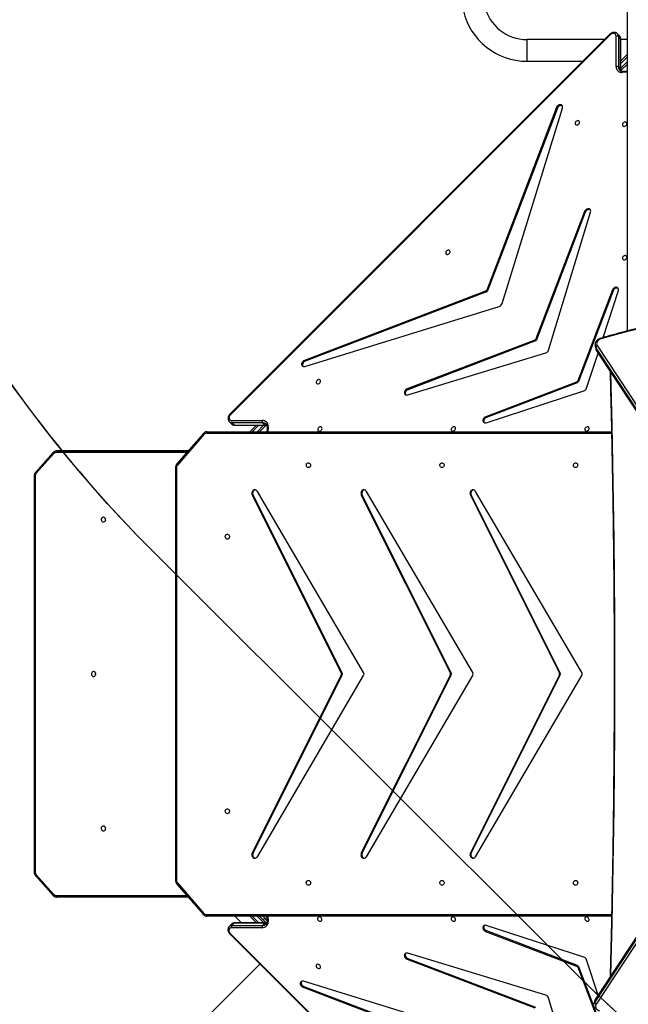
# Model space of a CAD drawing. Units: centimetres. Extents: x -1564 to 1131, y -2520 to -1089.
# Drawn here: x -299 to -193, y -1788 to -1616 of the extents above; entities that cross this region are included whole.
import ezdxf

# ---------------------------------------------------------------- set-up
doc = ezdxf.new("R2010")
doc.units = ezdxf.units.CM
doc.layers.add('VP-DIM', color=7, linetype='Continuous')
doc.layers.add('VP-HIC', color=6, linetype='Continuous')
doc.layers.add('VP-EQ', color=7, linetype='Continuous', true_color=0x8a3492)
doc.dimstyles.new('ISO-25', dxfattribs={"dimtxt": 2.5, "dimasz": 2.5, "dimexe": 1.25, "dimexo": 0.625, "dimtad": 1, "dimtxsty": 'Standard', "dimcen": 2.5, "dimadec": 0, "dimazin": 0, "dimtfac": 1, "dimtmove": 0, "dimatfit": 3, "dimfxl": 1, "dimarcsym": 0})

# ---------------------------------------------------------------- blocks, each defined once
blk = doc.blocks.new('*D85')
at = {"layer": 'Defpoints', "color": 0}
for p in [(576.86, -1202.55), (-576.79, -1823.06), (576.86, -1908.2)]:
    blk.add_point(p, dxfattribs=at)
at = {"layer": 'VP-DIM', "color": 0, "lineweight": -2}
for p, q in [((-576.79, -1272.55), (-576.79, -1182.55)), ((576.86, -1272.55), (576.86, -1182.55)), ((-556.79, -1202.55), (-39.97, -1202.55)), ((556.86, -1202.55), (40.03, -1202.55))]:
    blk.add_line(p, q, dxfattribs=at)
at = {"layer": 'VP-DIM', "color": 0}
for points in [[(-556.79, -1199.21), (-556.79, -1205.88), (-576.79, -1202.55)], [(556.86, -1205.88), (556.86, -1199.21), (576.86, -1202.55)]]:
    blk.add_solid(points, dxfattribs=at)
at = {"layer": 'VP-DIM', "color": 0, "insert": (0.03, -1202.55), "char_height": 20, "attachment_point": 5}
blk.add_mtext('1155', dxfattribs=at)
blk = doc.blocks.new('*D86')
at = {"layer": 'Defpoints', "color": 0}
for p in [(776.86, -1108.61), (-777.79, -1864.24), (776.86, -1931.1)]:
    blk.add_point(p, dxfattribs=at)
at = {"layer": 'VP-DIM', "color": 0, "lineweight": -2}
for p, q in [((-777.79, -1178.61), (-777.79, -1088.61)), ((776.86, -1178.61), (776.86, -1088.61)), ((-757.79, -1108.61), (-43.8, -1108.61)), ((756.86, -1108.61), (42.87, -1108.61))]:
    blk.add_line(p, q, dxfattribs=at)
at = {"layer": 'VP-DIM', "color": 0}
for points in [[(-757.79, -1105.28), (-757.79, -1111.94), (-777.79, -1108.61)], [(756.86, -1111.94), (756.86, -1105.28), (776.86, -1108.61)]]:
    blk.add_solid(points, dxfattribs=at)
at = {"layer": 'VP-DIM', "color": 0, "insert": (-0.47, -1108.61), "char_height": 20, "attachment_point": 5}
blk.add_mtext('1555', dxfattribs=at)
blk = doc.blocks.new('3431')
at = {"color": 7, "linetype": 'Continuous', "lineweight": 25}
for p, q in [((2852.02, 633.85), (2785.61, 700.22)), ((2852.1, 633.93), (2785.69, 700.3)), ((2846.84, 639.19), (2879.26, 671.62)), ((2789.07, 669.23), (2796.41, 645.13)), ((2791.19, 639.62), (2785.12, 655.49)), ((2791.32, 639.75), (2785.25, 655.62)), ((2839.18, 643.1), (2807.27, 655.28)), ((2839.31, 643.23), (2807.41, 655.41)), ((2805.03, 652.76), (2839.21, 642.19)), ((2749.41, 587.29), (2788.11, 646.23)), ((2788.35, 645.92), (2749.64, 586.99)), ((2788.25, 645.37), (2788.35, 645.92)), ((2788.37, 645.68), (2788.47, 646.23)), ((2820.99, 638.21), (2798.71, 646.72)), ((2821.13, 638.34), (2798.84, 646.85)), ((2749.53, 586.4), (2788.23, 645.33)), ((2749.55, 586.44), (2788.25, 645.37)), ((2787.76, 644.61), (2789.76, 638.46)), ((2796.9, 644.63), (2821.02, 637.3)), ((2839.18, 643.1), (2839.31, 643.23)), ((2791.19, 639.62), (2791.32, 639.75)), ((2791.53, 639.54), (2791.4, 639.41)), ((2807.28, 633.35), (2791.4, 639.41)), ((2807.41, 633.48), (2791.53, 639.54)), ((2790.24, 637.98), (2807.29, 632.44)), ((2820.99, 638.21), (2821.13, 638.34)), ((2807.28, 633.35), (2807.41, 633.48)), ((2845.62, 630.85), (2845.59, 631.63)), ((2846.9, 630.85), (2845.76, 631.99)), ((2845.92, 632.01), (2851.26, 632.01)), ((2845.99, 632.04), (2846.39, 632.44)), ((2845.99, 632.04), (2851.33, 632.04)), ((2851.73, 632.44), (2846.39, 632.44)), ((2846.46, 632.85), (2851.8, 632.85)), ((2847.44, 632.01), (2848.6, 630.85)), ((2851.21, 630.85), (2850.06, 632.01)), ((2851.33, 632.04), (2851.73, 632.44)), ((2851.81, 632.23), (2852.21, 632.63)), ((2785.41, 630.85), (2856.07, 630.85)), ((2846.28, 631.47), (2846, 631.19)), ((2846.33, 630.85), (2846, 631.19)), ((2861.26, 625.01), (2856.64, 630.35)), ((2861.34, 625.21), (2856.72, 630.54)), ((2859.35, 627.5), (2882.32, 627.5)), ((2885.93, 623.58), (2882.9, 627)), ((2886.02, 623.78), (2882.98, 627.2)), ((2861.44, 552.49), (2861.44, 624.52)), ((2861.59, 552.49), (2861.59, 624.52)), ((2886.11, 553.92), (2886.11, 623.09)), ((2886.27, 553.92), (2886.27, 623.09)), ((2809.16, 620.43), (2790.62, 588.78)), ((2794.36, 588.65), (2809.92, 619.77)), ((2794.51, 588.65), (2810.07, 619.77)), ((2828.22, 620.43), (2809.67, 588.78)), ((2809.92, 619.77), (2810.07, 619.77)), ((2813.42, 588.65), (2828.98, 619.77)), ((2813.57, 588.65), (2829.13, 619.77)), ((2847.27, 620.43), (2828.72, 588.78)), ((2828.98, 619.77), (2829.13, 619.77)), ((2832.47, 588.65), (2848.03, 619.77)), ((2832.62, 588.65), (2848.18, 619.77)), ((2848.03, 619.77), (2848.18, 619.77)), ((2794.36, 588.65), (2794.51, 588.65)), ((2813.42, 588.65), (2813.57, 588.65)), ((2832.47, 588.65), (2832.62, 588.65)), ((2788.02, 531.99), (2751.49, 587.61)), ((2788.04, 531.95), (2751.51, 587.57)), ((2751.61, 587.02), (2788.14, 531.4)), ((2790.62, 588.22), (2809.16, 556.58)), ((2809.92, 557.23), (2794.36, 588.35)), ((2794.51, 588.35), (2794.36, 588.35)), ((2810.07, 557.23), (2794.51, 588.35)), ((2809.67, 588.22), (2828.22, 556.58)), ((2828.98, 557.23), (2813.42, 588.35)), ((2813.57, 588.35), (2813.42, 588.35)), ((2829.13, 557.23), (2813.57, 588.35)), ((2828.72, 588.22), (2847.27, 556.58)), ((2848.03, 557.23), (2832.47, 588.35)), ((2832.62, 588.35), (2832.47, 588.35)), ((2848.18, 557.23), (2832.62, 588.35)), ((2787.91, 531.09), (2751.38, 586.72)), ((2809.92, 557.23), (2810.07, 557.23)), ((2828.98, 557.23), (2829.13, 557.23)), ((2848.03, 557.23), (2848.18, 557.23)), ((2882.9, 550.01), (2885.93, 553.42)), ((2882.98, 549.81), (2886.02, 553.22)), ((2856.64, 546.66), (2861.26, 551.99)), ((2856.72, 546.46), (2861.34, 551.79)), ((2859.35, 549.5), (2881.91, 549.5)), ((2881.91, 549.5), (2882.32, 549.5)), ((2856.07, 546.15), (2785.41, 546.15)), ((2845.57, 545.4), (2845.6, 546.15)), ((2845.77, 545.02), (2846.9, 546.15)), ((2848.6, 546.15), (2847.46, 545.01)), ((2807.29, 544.57), (2790.24, 539.02)), ((2851.24, 545.01), (2845.9, 545.01)), ((2845.97, 544.98), (2846.37, 544.58)), ((2851.31, 544.98), (2845.97, 544.98)), ((2846.37, 544.58), (2851.71, 544.58)), ((2851.78, 544.18), (2846.44, 544.18)), ((2851.71, 544.58), (2851.31, 544.98)), ((2852.19, 544.39), (2851.79, 544.8)), ((2852.19, 544.39), (2852.21, 544.38)), ((2785.63, 476.76), (2852, 543.17)), ((2785.71, 476.68), (2852.08, 543.09)), ((2791.4, 537.6), (2807.27, 543.66)), ((2791.53, 537.46), (2807.4, 543.53)), ((2807.27, 543.66), (2807.4, 543.53)), ((2821.01, 539.71), (2796.91, 532.37)), ((2798.71, 530.29), (2820.98, 538.81)), ((2820.98, 538.81), (2821.12, 538.67)), ((2785.13, 521.51), (2791.19, 537.38)), ((2785.26, 521.37), (2791.32, 537.25)), ((2789.76, 538.54), (2787.76, 532.39)), ((2791.32, 537.25), (2791.19, 537.38)), ((2791.4, 537.6), (2791.53, 537.46)), ((2798.84, 530.15), (2821.12, 538.67)), ((2838.97, 534.74), (2805.03, 524.25)), ((2807.27, 521.72), (2838.94, 533.83)), ((2807.41, 521.59), (2839.07, 533.7)), ((2838.94, 533.83), (2839.07, 533.7)), ((2788.14, 531.4), (2788.04, 531.95)), ((2796.41, 531.88), (2789.08, 507.76)), ((2788.26, 531.09), (2788.16, 531.64)), ((2798.71, 530.29), (2798.84, 530.15)), ((2782.63, 528.53), (2782.63, 472.72)), ((2786.89, 529.7), (2784.22, 521.49)), ((2789.99, 507.79), (2798.5, 530.07)), ((2790.12, 507.66), (2798.63, 529.94)), ((2798.63, 529.94), (2798.5, 530.07)), ((2804.54, 523.75), (2793.97, 489.58)), ((2785.13, 521.51), (2785.26, 521.37)), ((2794.88, 489.6), (2807.06, 521.51)), ((2807.19, 521.38), (2807.06, 521.51)), ((2807.27, 521.72), (2807.41, 521.59)), ((2795.01, 489.47), (2807.19, 521.38)), ((2789.99, 507.79), (2790.12, 507.66)), ((2794.88, 489.6), (2795.01, 489.47)), ((2782.63, 483.16), (2783.41, 483.19)), ((2782.63, 481.88), (2783.77, 483.02)), ((2783.79, 482.86), (2783.79, 477.52)), ((2783.82, 482.79), (2784.22, 482.39)), ((2783.82, 482.79), (2783.82, 477.45)), ((2784.22, 477.05), (2784.22, 482.39)), ((2784.63, 482.32), (2784.63, 476.99)), ((2783.79, 481.34), (2782.63, 480.18)), ((2800.18, 481.4), (2790.43, 481.4)), ((2782.63, 477.6), (2783.79, 477.6)), ((2783.82, 477.45), (2784.22, 477.05)), ((2784.01, 476.97), (2784.41, 476.57)), ((2786.63, 477.6), (2800.18, 477.6))]:
    blk.add_line(p, q, dxfattribs=at)
at = {"color": 8, "linetype": 'Continuous', "lineweight": 25}
for p, q in [((2845.46, 630.85), (2845.42, 631.75)), ((2846.17, 632.01), (2847.32, 630.85)), ((2848.17, 630.85), (2847.02, 632.01)), ((2856.22, 630.55), (2785.4, 630.55)), ((2845.61, 631.01), (2845.77, 630.85)), ((2882.46, 627.2), (2859.61, 627.2)), ((2882.32, 549.5), (2859.35, 549.5)), ((2859.61, 549.8), (2882.46, 549.8)), ((2785.4, 546.45), (2856.22, 546.45)), ((2845.4, 545.27), (2845.44, 546.15)), ((2845.77, 546.15), (2845.59, 545.98)), ((2847.32, 546.15), (2846.19, 545.01)), ((2847.04, 545.01), (2848.17, 546.15)), ((2782.63, 483.32), (2783.53, 483.36)), ((2782.79, 483.17), (2782.63, 483.01)), ((2783.79, 482.61), (2782.63, 481.46)), ((2782.63, 480.61), (2783.79, 481.77))]:
    blk.add_line(p, q, dxfattribs=at)
at = {"color": 7, "linetype": 'Continuous', "lineweight": 25, "flags": 128}
for points in [[(2788.11, 646.23), (2788.18, 646.37), (2788.22, 646.52), (2788.21, 646.67), (2788.17, 646.83), (2788.09, 646.97), (2787.98, 647.11), (2787.83, 647.22), (2787.67, 647.32), (2787.49, 647.38)], [(2839.6, 642.22), (2839.63, 642.27), (2839.66, 642.39), (2839.65, 642.53), (2839.61, 642.67), (2839.54, 642.81), (2839.44, 642.93), (2839.32, 643.03), (2839.18, 643.1)], [(2839.21, 642.19), (2839.35, 642.17), (2839.48, 642.18), (2839.6, 642.22), (2839.69, 642.3), (2839.76, 642.4), (2839.79, 642.53), (2839.79, 642.67), (2839.75, 642.81), (2839.67, 642.94), (2839.57, 643.06), (2839.45, 643.16), (2839.31, 643.23)], [(2836.63, 639.97), (2836.52, 639.98), (2836.42, 639.96), (2836.34, 639.9), (2836.28, 639.82), (2836.26, 639.72), (2836.26, 639.61), (2836.31, 639.5), (2836.38, 639.4), (2836.47, 639.31), (2836.58, 639.25), (2836.69, 639.22), (2836.8, 639.23), (2836.89, 639.27), (2836.96, 639.33), (2837.01, 639.43), (2837.01, 639.53), (2836.99, 639.65), (2836.93, 639.76), (2836.85, 639.85), (2836.75, 639.92), (2836.63, 639.97)], [(2821.41, 637.33), (2821.44, 637.38), (2821.47, 637.51), (2821.47, 637.64), (2821.43, 637.78), (2821.35, 637.92), (2821.25, 638.04), (2821.13, 638.14), (2820.99, 638.21)], [(2821.02, 637.3), (2821.16, 637.27), (2821.3, 637.29), (2821.41, 637.33), (2821.51, 637.41), (2821.57, 637.51), (2821.6, 637.64), (2821.6, 637.78), (2821.56, 637.92), (2821.49, 638.05), (2821.39, 638.17), (2821.26, 638.27), (2821.13, 638.34)], [(2807.7, 632.47), (2807.72, 632.51), (2807.75, 632.64), (2807.75, 632.78), (2807.71, 632.92), (2807.64, 633.05), (2807.54, 633.18), (2807.41, 633.28), (2807.28, 633.35)], [(2807.29, 632.44), (2807.43, 632.41), (2807.57, 632.42), (2807.69, 632.47), (2807.79, 632.54), (2807.85, 632.65), (2807.89, 632.77), (2807.88, 632.91), (2807.84, 633.05), (2807.77, 633.19), (2807.67, 633.31), (2807.55, 633.41), (2807.41, 633.48)], [(2851.8, 632.85), (2851.94, 632.86), (2852.07, 632.92), (2852.16, 633.01), (2852.23, 633.13), (2852.26, 633.27), (2852.26, 633.42), (2852.21, 633.57), (2852.13, 633.72), (2852.02, 633.85)], [(2789.71, 630.97), (2789.82, 630.96), (2789.92, 630.99), (2790, 631.04), (2790.06, 631.12), (2790.08, 631.22), (2790.08, 631.33), (2790.03, 631.44), (2789.96, 631.55), (2789.87, 631.63), (2789.76, 631.69), (2789.65, 631.72), (2789.54, 631.72), (2789.45, 631.68), (2789.38, 631.61), (2789.33, 631.52), (2789.33, 631.41), (2789.35, 631.3), (2789.41, 631.19), (2789.49, 631.09), (2789.59, 631.02), (2789.71, 630.97)], [(2813.04, 630.97), (2813.16, 630.96), (2813.26, 630.99), (2813.34, 631.04), (2813.4, 631.12), (2813.42, 631.22), (2813.42, 631.33), (2813.37, 631.44), (2813.3, 631.55), (2813.21, 631.63), (2813.1, 631.69), (2812.99, 631.72), (2812.88, 631.72), (2812.79, 631.68), (2812.72, 631.61), (2812.67, 631.52), (2812.67, 631.41), (2812.69, 631.3), (2812.75, 631.19), (2812.83, 631.09), (2812.93, 631.02), (2813.04, 630.97)], [(2836.38, 630.97), (2836.5, 630.96), (2836.6, 630.99), (2836.68, 631.04), (2836.74, 631.12), (2836.76, 631.22), (2836.76, 631.33), (2836.71, 631.44), (2836.64, 631.55), (2836.55, 631.63), (2836.44, 631.69), (2836.33, 631.72), (2836.22, 631.72), (2836.13, 631.68), (2836.06, 631.61), (2836.01, 631.52), (2836.01, 631.41), (2836.03, 631.3), (2836.09, 631.19), (2836.17, 631.09), (2836.27, 631.02), (2836.38, 630.97)], [(2846, 631.19), (2845.86, 631.33), (2845.73, 631.46), (2845.6, 631.58), (2845.59, 631.6)], [(2856.07, 630.85), (2856.09, 630.85), (2856.12, 630.83), (2856.15, 630.8), (2856.17, 630.76), (2856.19, 630.72), (2856.2, 630.67), (2856.21, 630.61), (2856.22, 630.55)], [(2882.46, 627.2), (2882.45, 627.26), (2882.44, 627.32), (2882.43, 627.37), (2882.41, 627.41), (2882.39, 627.45), (2882.37, 627.48), (2882.34, 627.5), (2882.32, 627.5)], [(2791.69, 625.43), (2791.8, 625.41), (2791.9, 625.35), (2791.98, 625.27), (2792.03, 625.16), (2792.06, 625.03), (2792.05, 624.91), (2792.01, 624.79), (2791.94, 624.69), (2791.85, 624.62), (2791.75, 624.58), (2791.64, 624.58), (2791.53, 624.62), (2791.44, 624.69), (2791.37, 624.79), (2791.33, 624.91), (2791.32, 625.03), (2791.35, 625.16), (2791.4, 625.27), (2791.48, 625.35), (2791.58, 625.41), (2791.69, 625.43)], [(2815.03, 625.43), (2815.14, 625.41), (2815.24, 625.35), (2815.32, 625.27), (2815.37, 625.16), (2815.4, 625.03), (2815.39, 624.91), (2815.35, 624.79), (2815.28, 624.69), (2815.19, 624.62), (2815.09, 624.58), (2814.98, 624.58), (2814.87, 624.62), (2814.78, 624.69), (2814.71, 624.79), (2814.67, 624.91), (2814.66, 625.03), (2814.69, 625.16), (2814.74, 625.27), (2814.82, 625.35), (2814.92, 625.41), (2815.03, 625.43)], [(2838.37, 625.43), (2838.48, 625.41), (2838.58, 625.35), (2838.66, 625.27), (2838.71, 625.16), (2838.74, 625.03), (2838.73, 624.91), (2838.69, 624.79), (2838.62, 624.69), (2838.53, 624.62), (2838.43, 624.58), (2838.32, 624.58), (2838.21, 624.62), (2838.12, 624.69), (2838.05, 624.79), (2838.01, 624.91), (2838, 625.03), (2838.03, 625.16), (2838.08, 625.27), (2838.16, 625.35), (2838.26, 625.41), (2838.37, 625.43)], [(2810.07, 619.77), (2810.13, 619.91), (2810.14, 620.07), (2810.13, 620.23), (2810.08, 620.38), (2810, 620.5), (2809.89, 620.6), (2809.77, 620.67), (2809.63, 620.7), (2809.5, 620.68), (2809.37, 620.63), (2809.25, 620.54), (2809.16, 620.43)], [(2829.13, 619.77), (2829.18, 619.91), (2829.2, 620.07), (2829.18, 620.23), (2829.13, 620.38), (2829.05, 620.5), (2828.95, 620.6), (2828.82, 620.67), (2828.69, 620.7), (2828.55, 620.68), (2828.42, 620.63), (2828.31, 620.54), (2828.22, 620.43)], [(2848.18, 619.77), (2848.23, 619.91), (2848.25, 620.07), (2848.23, 620.23), (2848.18, 620.38), (2848.1, 620.5), (2848, 620.6), (2847.87, 620.67), (2847.74, 620.7), (2847.6, 620.68), (2847.47, 620.63), (2847.36, 620.54), (2847.27, 620.43)], [(2874.18, 615.93), (2874.07, 615.91), (2873.97, 615.85), (2873.89, 615.77), (2873.83, 615.66), (2873.81, 615.53), (2873.82, 615.41), (2873.86, 615.29), (2873.93, 615.19), (2874.02, 615.12), (2874.13, 615.08), (2874.24, 615.08), (2874.35, 615.12), (2874.44, 615.19), (2874.51, 615.29), (2874.55, 615.41), (2874.56, 615.53), (2874.54, 615.66), (2874.48, 615.77), (2874.4, 615.85), (2874.3, 615.91), (2874.18, 615.93)], [(2852.53, 612.93), (2852.64, 612.91), (2852.74, 612.85), (2852.82, 612.77), (2852.87, 612.66), (2852.9, 612.53), (2852.89, 612.41), (2852.85, 612.29), (2852.78, 612.19), (2852.69, 612.12), (2852.59, 612.08), (2852.48, 612.08), (2852.37, 612.12), (2852.28, 612.19), (2852.21, 612.29), (2852.17, 612.41), (2852.16, 612.53), (2852.19, 612.66), (2852.24, 612.77), (2852.32, 612.85), (2852.42, 612.91), (2852.53, 612.93)], [(2875.91, 588.93), (2875.8, 588.91), (2875.69, 588.85), (2875.61, 588.77), (2875.55, 588.66), (2875.53, 588.53), (2875.54, 588.41), (2875.58, 588.29), (2875.65, 588.19), (2875.74, 588.12), (2875.85, 588.08), (2875.96, 588.08), (2876.07, 588.12), (2876.16, 588.19), (2876.23, 588.29), (2876.27, 588.41), (2876.28, 588.53), (2876.26, 588.66), (2876.2, 588.77), (2876.12, 588.85), (2876.02, 588.91), (2875.91, 588.93)], [(2875.56, 588.67), (2875.57, 588.63), (2875.59, 588.5)], [(2875.59, 588.5), (2875.57, 588.38), (2875.56, 588.33)], [(2852.53, 564.93), (2852.64, 564.91), (2852.74, 564.85), (2852.82, 564.77), (2852.87, 564.66), (2852.9, 564.53), (2852.89, 564.41), (2852.85, 564.29), (2852.78, 564.19), (2852.69, 564.12), (2852.59, 564.08), (2852.48, 564.08), (2852.37, 564.12), (2852.28, 564.19), (2852.21, 564.29), (2852.17, 564.41), (2852.16, 564.53), (2852.19, 564.66), (2852.24, 564.77), (2852.32, 564.85), (2852.42, 564.91), (2852.53, 564.93)], [(2874.18, 561.93), (2874.07, 561.91), (2873.97, 561.85), (2873.89, 561.77), (2873.83, 561.66), (2873.81, 561.53), (2873.82, 561.41), (2873.86, 561.29), (2873.93, 561.19), (2874.02, 561.12), (2874.13, 561.08), (2874.24, 561.08), (2874.35, 561.12), (2874.44, 561.19), (2874.51, 561.29), (2874.55, 561.41), (2874.56, 561.53), (2874.54, 561.66), (2874.48, 561.77), (2874.4, 561.85), (2874.3, 561.91), (2874.18, 561.93)], [(2809.16, 556.58), (2809.25, 556.46), (2809.37, 556.37), (2809.5, 556.32), (2809.63, 556.3), (2809.77, 556.33), (2809.89, 556.4), (2810, 556.5), (2810.08, 556.63), (2810.13, 556.77), (2810.14, 556.93), (2810.13, 557.09), (2810.07, 557.23)], [(2828.22, 556.58), (2828.31, 556.46), (2828.42, 556.37), (2828.55, 556.32), (2828.69, 556.3), (2828.82, 556.33), (2828.95, 556.4), (2829.05, 556.5), (2829.13, 556.63), (2829.18, 556.77), (2829.2, 556.93), (2829.18, 557.09), (2829.13, 557.23)], [(2847.27, 556.58), (2847.36, 556.46), (2847.47, 556.37), (2847.6, 556.32), (2847.74, 556.3), (2847.87, 556.33), (2848, 556.4), (2848.1, 556.5), (2848.18, 556.63), (2848.23, 556.77), (2848.25, 556.93), (2848.23, 557.09), (2848.18, 557.23)], [(2791.69, 552.43), (2791.8, 552.41), (2791.9, 552.35), (2791.98, 552.27), (2792.03, 552.16), (2792.06, 552.03), (2792.05, 551.91), (2792.01, 551.79), (2791.94, 551.69), (2791.85, 551.62), (2791.75, 551.58), (2791.64, 551.58), (2791.53, 551.62), (2791.44, 551.69), (2791.37, 551.79), (2791.33, 551.91), (2791.32, 552.03), (2791.35, 552.16), (2791.4, 552.27), (2791.48, 552.35), (2791.58, 552.41), (2791.69, 552.43)], [(2815.03, 552.43), (2815.14, 552.41), (2815.24, 552.35), (2815.32, 552.27), (2815.37, 552.16), (2815.4, 552.03), (2815.39, 551.91), (2815.35, 551.79), (2815.28, 551.69), (2815.19, 551.62), (2815.09, 551.58), (2814.98, 551.58), (2814.87, 551.62), (2814.78, 551.69), (2814.71, 551.79), (2814.67, 551.91), (2814.66, 552.03), (2814.69, 552.16), (2814.74, 552.27), (2814.82, 552.35), (2814.92, 552.41), (2815.03, 552.43)], [(2838.37, 552.43), (2838.48, 552.41), (2838.58, 552.35), (2838.66, 552.27), (2838.71, 552.16), (2838.74, 552.03), (2838.73, 551.91), (2838.69, 551.79), (2838.62, 551.69), (2838.53, 551.62), (2838.43, 551.58), (2838.32, 551.58), (2838.21, 551.62), (2838.12, 551.69), (2838.05, 551.79), (2838.01, 551.91), (2838, 552.03), (2838.03, 552.16), (2838.08, 552.27), (2838.16, 552.35), (2838.26, 552.41), (2838.37, 552.43)], [(2882.32, 549.5), (2882.34, 549.51), (2882.37, 549.52), (2882.39, 549.55), (2882.41, 549.59), (2882.43, 549.63), (2882.44, 549.69), (2882.45, 549.74), (2882.46, 549.8)], [(2789.34, 545.66), (2789.32, 545.55), (2789.35, 545.45), (2789.4, 545.37), (2789.48, 545.31), (2789.58, 545.28), (2789.69, 545.29), (2789.81, 545.33), (2789.91, 545.4), (2789.99, 545.5), (2790.05, 545.61), (2790.08, 545.72), (2790.08, 545.83), (2790.04, 545.92), (2789.97, 545.99), (2789.88, 546.03), (2789.77, 546.04), (2789.66, 546.02), (2789.55, 545.96), (2789.45, 545.88), (2789.38, 545.77), (2789.34, 545.66)], [(2812.67, 545.67), (2812.66, 545.56), (2812.68, 545.46), (2812.73, 545.37), (2812.81, 545.32), (2812.91, 545.29), (2813.03, 545.3), (2813.14, 545.34), (2813.24, 545.41), (2813.33, 545.5), (2813.39, 545.61), (2813.42, 545.73), (2813.41, 545.83), (2813.37, 545.93), (2813.3, 546), (2813.21, 546.04), (2813.1, 546.05), (2812.99, 546.02), (2812.88, 545.97), (2812.79, 545.88), (2812.71, 545.78), (2812.67, 545.67)], [(2836, 545.68), (2835.99, 545.56), (2836.01, 545.46), (2836.07, 545.38), (2836.15, 545.32), (2836.25, 545.3), (2836.36, 545.31), (2836.47, 545.35), (2836.57, 545.42), (2836.66, 545.51), (2836.72, 545.62), (2836.75, 545.73), (2836.74, 545.84), (2836.7, 545.94), (2836.64, 546.01), (2836.54, 546.05), (2836.44, 546.06), (2836.32, 546.03), (2836.21, 545.97), (2836.12, 545.89), (2836.05, 545.79), (2836, 545.68)], [(2856.22, 546.45), (2856.21, 546.39), (2856.2, 546.34), (2856.19, 546.28), (2856.17, 546.24), (2856.15, 546.2), (2856.12, 546.17), (2856.09, 546.16), (2856.07, 546.15)], [(2807.27, 543.66), (2807.41, 543.73), (2807.53, 543.83), (2807.63, 543.96), (2807.7, 544.09), (2807.74, 544.23), (2807.75, 544.37), (2807.71, 544.5), (2807.69, 544.54)], [(2807.4, 543.53), (2807.54, 543.6), (2807.67, 543.7), (2807.77, 543.82), (2807.84, 543.96), (2807.88, 544.1), (2807.88, 544.24), (2807.85, 544.36), (2807.78, 544.47), (2807.68, 544.55), (2807.56, 544.59), (2807.43, 544.6), (2807.29, 544.57)], [(2852, 543.17), (2852.11, 543.3), (2852.19, 543.45), (2852.24, 543.6), (2852.24, 543.76), (2852.21, 543.9), (2852.15, 544.01), (2852.05, 544.1), (2851.92, 544.16), (2851.78, 544.18)], [(2820.98, 538.81), (2821.12, 538.87), (2821.24, 538.97), (2821.34, 539.09), (2821.42, 539.23), (2821.46, 539.37), (2821.46, 539.51), (2821.43, 539.63), (2821.41, 539.68)], [(2821.12, 538.67), (2821.25, 538.74), (2821.38, 538.84), (2821.48, 538.96), (2821.55, 539.09), (2821.59, 539.24), (2821.6, 539.37), (2821.56, 539.5), (2821.5, 539.6), (2821.4, 539.68), (2821.29, 539.73), (2821.15, 539.74), (2821.01, 539.71)], [(2836.25, 537.42), (2836.24, 537.3), (2836.26, 537.2), (2836.32, 537.12), (2836.4, 537.06), (2836.5, 537.04), (2836.61, 537.05), (2836.72, 537.09), (2836.83, 537.16), (2836.91, 537.25), (2836.97, 537.36), (2837, 537.47), (2836.99, 537.58), (2836.96, 537.67), (2836.89, 537.75), (2836.8, 537.79), (2836.69, 537.8), (2836.58, 537.77), (2836.47, 537.71), (2836.37, 537.63), (2836.3, 537.53), (2836.25, 537.42)], [(2838.94, 533.83), (2839.08, 533.9), (2839.2, 534), (2839.3, 534.12), (2839.37, 534.26), (2839.41, 534.4), (2839.42, 534.54), (2839.39, 534.66), (2839.36, 534.71)], [(2839.07, 533.7), (2839.21, 533.77), (2839.33, 533.87), (2839.43, 533.99), (2839.51, 534.12), (2839.55, 534.26), (2839.55, 534.4), (2839.52, 534.53), (2839.45, 534.63), (2839.36, 534.71), (2839.24, 534.75), (2839.11, 534.76), (2838.97, 534.74)], [(2787.29, 529.94), (2787.47, 530), (2787.63, 530.1), (2787.77, 530.21), (2787.88, 530.35), (2787.96, 530.49), (2788, 530.65), (2788.01, 530.8), (2787.98, 530.95), (2787.91, 531.09)], [(2780.9, 528.21), (2783.04, 528.76), (2785.17, 529.33), (2787.29, 529.94)], [(2784.22, 521.49), (2784.19, 521.35), (2784.2, 521.21), (2784.25, 521.09), (2784.32, 520.99), (2784.43, 520.93), (2784.55, 520.89), (2784.69, 520.9), (2784.83, 520.94), (2784.97, 521.01), (2785.09, 521.11), (2785.19, 521.23), (2785.26, 521.37)], [(2784.25, 521.08), (2784.29, 521.06), (2784.42, 521.03), (2784.56, 521.03), (2784.7, 521.07), (2784.83, 521.14), (2784.96, 521.25), (2785.06, 521.37), (2785.13, 521.51)], [(2782.75, 515.74), (2782.74, 515.62), (2782.77, 515.52), (2782.82, 515.44), (2782.9, 515.38), (2783, 515.36), (2783.11, 515.37), (2783.22, 515.41), (2783.33, 515.48), (2783.41, 515.57), (2783.47, 515.68), (2783.5, 515.79), (2783.5, 515.9), (2783.46, 516), (2783.39, 516.07), (2783.3, 516.11), (2783.19, 516.12), (2783.08, 516.09), (2782.97, 516.03), (2782.87, 515.95), (2782.8, 515.85), (2782.75, 515.74)], [(2813.63, 514.78), (2813.62, 514.67), (2813.64, 514.57), (2813.7, 514.48), (2813.78, 514.43), (2813.88, 514.4), (2813.99, 514.41), (2814.1, 514.45), (2814.21, 514.52), (2814.29, 514.62), (2814.35, 514.73), (2814.38, 514.84), (2814.37, 514.95), (2814.34, 515.04), (2814.27, 515.11), (2814.18, 515.15), (2814.07, 515.16), (2813.96, 515.14), (2813.85, 515.08), (2813.75, 515), (2813.68, 514.89), (2813.63, 514.78)], [(2789.08, 507.76), (2789.05, 507.62), (2789.07, 507.49), (2789.11, 507.37), (2789.19, 507.27), (2789.29, 507.21), (2789.42, 507.18), (2789.56, 507.18), (2789.7, 507.22), (2789.83, 507.3), (2789.95, 507.4), (2790.05, 507.52), (2790.12, 507.66)], [(2789.11, 507.37), (2789.16, 507.34), (2789.29, 507.31), (2789.42, 507.32), (2789.56, 507.36), (2789.7, 507.43), (2789.82, 507.53), (2789.92, 507.65), (2789.99, 507.79)], [(2782.75, 492.4), (2782.74, 492.28), (2782.77, 492.18), (2782.82, 492.1), (2782.9, 492.04), (2783, 492.02), (2783.11, 492.03), (2783.22, 492.07), (2783.33, 492.14), (2783.41, 492.23), (2783.47, 492.34), (2783.5, 492.45), (2783.5, 492.56), (2783.46, 492.66), (2783.39, 492.73), (2783.3, 492.77), (2783.19, 492.78), (2783.08, 492.75), (2782.97, 492.69), (2782.87, 492.61), (2782.8, 492.51), (2782.75, 492.4)], [(2791.75, 492.15), (2791.76, 492.26), (2791.74, 492.36), (2791.68, 492.44), (2791.6, 492.5), (2791.5, 492.53), (2791.39, 492.52), (2791.28, 492.48), (2791.18, 492.41), (2791.09, 492.31), (2791.03, 492.2), (2791, 492.09), (2791.01, 491.98), (2791.05, 491.89), (2791.11, 491.82), (2791.21, 491.78), (2791.31, 491.77), (2791.43, 491.79), (2791.54, 491.85), (2791.63, 491.93), (2791.7, 492.04), (2791.75, 492.15)], [(2793.97, 489.58), (2793.95, 489.43), (2793.96, 489.3), (2794, 489.18), (2794.08, 489.09), (2794.18, 489.02), (2794.31, 488.99), (2794.45, 488.99), (2794.59, 489.03), (2794.72, 489.11), (2794.84, 489.21), (2794.94, 489.33), (2795.01, 489.47)], [(2794, 489.18), (2794.05, 489.16), (2794.17, 489.12), (2794.31, 489.13), (2794.45, 489.17), (2794.59, 489.24), (2794.71, 489.34), (2794.81, 489.46), (2794.88, 489.6)], [(2784.63, 476.99), (2784.64, 476.84), (2784.7, 476.72), (2784.79, 476.62), (2784.91, 476.55), (2785.05, 476.52), (2785.2, 476.53), (2785.35, 476.57), (2785.5, 476.65), (2785.63, 476.76)]]:
    blk.add_lwpolyline(points, dxfattribs=at)
at = {"color": 8, "linetype": 'Continuous', "lineweight": 25, "flags": 128}
for points in [[(2788.25, 645.37), (2788.33, 645.53), (2788.37, 645.68)], [(2788.47, 646.23), (2788.43, 646.08), (2788.35, 645.92)], [(2788.23, 645.33), (2788.24, 645.34), (2788.25, 645.37)], [(2785.6, 535.68), (2785.53, 538.29), (2785.37, 544.99), (2785.24, 551.68), (2785.12, 558.37), (2785.03, 565.07), (2784.96, 571.76), (2784.92, 578.46), (2784.89, 585.15), (2784.89, 591.85), (2784.92, 598.55), (2784.96, 605.24), (2785.03, 611.94), (2785.12, 618.63), (2785.24, 625.32), (2785.37, 632.02), (2785.53, 638.71), (2785.6, 641.32)], [(2845.42, 631.75), (2845.47, 631.73), (2845.51, 631.72), (2845.55, 631.69), (2845.57, 631.67), (2845.58, 631.64), (2845.59, 631.63)], [(2856.72, 630.54), (2856.72, 630.54), (2856.73, 630.52), (2856.73, 630.5), (2856.72, 630.46), (2856.7, 630.43), (2856.68, 630.39), (2856.64, 630.35)], [(2882.9, 627), (2882.93, 627.04), (2882.96, 627.08), (2882.98, 627.11), (2882.99, 627.15), (2882.99, 627.17), (2882.98, 627.19), (2882.98, 627.2)], [(2861.34, 625.21), (2861.34, 625.21), (2861.35, 625.19), (2861.35, 625.16), (2861.34, 625.13), (2861.32, 625.09), (2861.3, 625.05), (2861.26, 625.01)], [(2861.44, 624.52), (2861.49, 624.52), (2861.53, 624.52), (2861.56, 624.52), (2861.58, 624.52), (2861.59, 624.52), (2861.59, 624.52)], [(2885.93, 623.58), (2885.96, 623.62), (2885.99, 623.66), (2886.01, 623.7), (2886.02, 623.73), (2886.03, 623.76), (2886.02, 623.78), (2886.02, 623.78)], [(2886.11, 623.09), (2886.16, 623.09), (2886.2, 623.09), (2886.24, 623.09), (2886.26, 623.09), (2886.27, 623.09), (2886.27, 623.09)], [(2861.44, 552.49), (2861.49, 552.49), (2861.53, 552.49), (2861.56, 552.49), (2861.58, 552.49), (2861.59, 552.49), (2861.59, 552.49)], [(2886.02, 553.22), (2886.02, 553.22), (2886.03, 553.24), (2886.02, 553.27), (2886.01, 553.3), (2885.99, 553.34), (2885.96, 553.38), (2885.93, 553.42)], [(2886.11, 553.92), (2886.16, 553.92), (2886.2, 553.92), (2886.24, 553.92), (2886.26, 553.92), (2886.27, 553.92), (2886.27, 553.92)], [(2861.26, 551.99), (2861.3, 551.95), (2861.32, 551.91), (2861.34, 551.87), (2861.35, 551.84), (2861.35, 551.81), (2861.34, 551.79), (2861.34, 551.79)], [(2882.98, 549.81), (2882.98, 549.81), (2882.99, 549.83), (2882.99, 549.86), (2882.98, 549.89), (2882.96, 549.92), (2882.93, 549.96), (2882.9, 550.01)], [(2856.64, 546.66), (2856.68, 546.61), (2856.7, 546.57), (2856.72, 546.54), (2856.73, 546.51), (2856.73, 546.48), (2856.72, 546.46), (2856.72, 546.46)], [(2845.57, 545.4), (2845.57, 545.38), (2845.55, 545.35), (2845.53, 545.33), (2845.5, 545.31), (2845.45, 545.29), (2845.4, 545.27)], [(2788.02, 531.99), (2788.03, 531.98), (2788.04, 531.95)], [(2788.16, 531.64), (2788.12, 531.78), (2788.04, 531.95)], [(2788.14, 531.4), (2788.22, 531.23), (2788.26, 531.1)], [(2783.53, 483.36), (2783.51, 483.31), (2783.5, 483.27), (2783.47, 483.23), (2783.45, 483.21), (2783.42, 483.2), (2783.41, 483.19)], [(2800.18, 481.4), (2800.18, 481.38), (2800.18, 481.33), (2800.18, 481.24), (2800.18, 481.12), (2800.18, 480.97), (2800.18, 480.8), (2800.18, 480.6), (2800.18, 480.37), (2800.18, 480.14), (2800.18, 479.89), (2800.18, 479.63), (2800.18, 479.37), (2800.18, 479.11), (2800.18, 478.86), (2800.18, 478.63), (2800.18, 478.41), (2800.18, 478.2), (2800.18, 478.03), (2800.18, 477.88), (2800.18, 477.76), (2800.18, 477.67), (2800.18, 477.62), (2800.18, 477.6)]]:
    blk.add_lwpolyline(points, dxfattribs=at)
at = {"color": 7, "linetype": 'Continuous', "lineweight": 25}
for centre, radius, start, end in [((2788, 645.9), 0.347, 3.5025, 71.0576), ((2797.14, 645.36), 0.768, 197.7577, 252.2769), ((2791.54, 639.76), 0.375, 201.466, 248.5711), ((2791.67, 639.89), 0.375, 201.467, 248.567), ((2790.49, 638.71), 0.77, 198.7641, 251.2698), ((2846.43, 631.84), 1.01, 88.0877, 185.1112), ((2846.01, 632.71), 0.467, 324.62, 16.493), ((2851.35, 632.71), 0.467, 324.6209, 16.4921), ((2856.21, 629.98), 0.569, 39.7568, 89.1198), ((2882.45, 626.61), 0.59, 40.7281, 89.3018), ((2860.68, 624.52), 0.758, 359.4286, 40.0387), ((2885.37, 623.09), 0.746, 359.513, 40.9138), ((2809.37, 620.08), 0.634, 330.6278, 75.1422), ((2828.42, 620.08), 0.634, 330.628, 75.1426), ((2847.48, 620.08), 0.634, 330.6278, 75.1422), ((2873.4, 615.5), 0.472, 338.0182, 21.9819), ((2791.1, 588.5), 0.563, 150.1559, 209.8435), ((2794.67, 588.5), 0.34, 153.794, 206.2068), ((2794.82, 588.5), 0.34, 153.7969, 206.1993), ((2810.16, 588.5), 0.563, 150.1548, 209.8446), ((2813.72, 588.5), 0.34, 153.7998, 206.201), ((2813.87, 588.5), 0.34, 153.7979, 206.2006), ((2829.21, 588.5), 0.563, 150.1561, 209.8445), ((2832.77, 588.5), 0.34, 153.7965, 206.202), ((2832.92, 588.5), 0.34, 153.7984, 206.2024), ((2875.13, 588.5), 0.472, 338.019, 21.9811), ((2873.4, 561.5), 0.472, 338.0185, 21.9807), ((2809.37, 556.92), 0.634, 284.8575, 29.3718), ((2828.42, 556.92), 0.634, 284.8572, 29.3719), ((2847.48, 556.92), 0.634, 284.8575, 29.3718), ((2860.68, 552.48), 0.758, 319.9602, 0.5718), ((2885.37, 553.91), 0.746, 319.0861, 0.4874), ((2882.45, 550.39), 0.59, 270.6931, 319.2756), ((2856.21, 547.02), 0.569, 270.8813, 320.2417), ((2846.41, 545.18), 1.01, 174.9187, 271.882), ((2846, 544.31), 0.466, 343.5247, 35.4526), ((2851.33, 544.31), 0.466, 343.5231, 35.4528), ((2790.49, 538.29), 0.77, 108.7635, 161.2712), ((2791.54, 537.25), 0.375, 111.4677, 158.5695), ((2791.67, 537.11), 0.375, 111.4687, 158.5654), ((2797.14, 531.64), 0.768, 107.7577, 162.2782), ((2787.79, 531.42), 0.347, 288.9417, 356.5002), ((2798.85, 529.94), 0.375, 111.4662, 158.5678), ((2798.98, 529.8), 0.375, 111.4653, 158.5719), ((2805.27, 523.52), 0.769, 107.988, 162.0252), ((2807.41, 521.37), 0.375, 111.4681, 158.5659), ((2807.54, 521.24), 0.375, 111.4687, 158.5669), ((2783.62, 482.36), 1.01, 358.0882, 95.1114), ((2784.49, 482.77), 0.467, 234.6211, 286.4921), ((2800.18, 470), 11.4, 13, 90), ((2784.49, 477.43), 0.467, 234.621, 286.4921), ((2800.18, 470), 7.6, 13, 90)]:
    blk.add_arc(centre, radius, start, end, dxfattribs=at)
at = {"color": 8, "linetype": 'Continuous', "lineweight": 25}
for centre, radius, start, end in [((2903.66, 582.24), 73.01, 134.9307, 135.0171), ((2845.98, 631.14), 0.903, 89.3153, 112.1855), ((2846.37, 631.6), 0.839, 88.4636, 134.0798), ((2845.92, 632.1), 0.0936, 272.5811, 318.7264), ((2851.26, 632.1), 0.0932, 271.8233, 318.7851), ((2851.35, 632.7), 0.665, 268.236, 314.1523), ((2851.75, 633.11), 0.664, 268.2064, 315.2914), ((2845.96, 545.88), 0.904, 248.0812, 270.6942), ((2846.35, 545.42), 0.838, 225.8289, 271.5537), ((2845.9, 544.92), 0.0935, 41.3486, 87.5762), ((2851.24, 544.92), 0.0933, 41.3056, 88.2186), ((2851.33, 544.32), 0.665, 45.9246, 91.7795), ((2851.73, 543.92), 0.665, 45.9249, 91.7793), ((2819.6, 510.72), 45.85, 44.9039, 45.0416), ((2787.53, 529.99), 0.253, 192.6695, 219.2591), ((2782.92, 482.8), 0.904, 359.3168, 22.1842), ((2783.88, 482.86), 0.0936, 182.5784, 228.727), ((2783.38, 482.41), 0.839, 358.4635, 44.0798), ((2783.88, 477.53), 0.0932, 181.8238, 228.7849), ((2784.48, 477.43), 0.665, 178.234, 224.1544), ((2784.89, 477.03), 0.664, 178.2064, 225.2914), ((2748.68, 439.76), 52.29, 44.9095, 45.0302)]:
    blk.add_arc(centre, radius, start, end, dxfattribs=at)
at = {"color": 7, "linetype": 'Continuous', "lineweight": 25}
for points, knots in [([(2788.23, 645.33), (2788.25, 645.36), (2788.3, 645.44), (2788.35, 645.56), (2788.36, 645.64), (2788.37, 645.67)], [0, 0, 0, 0, 0.292846, 0.761644, 1, 1, 1, 1]), ([(2785.67, 535.58), (2785.62, 537.36), (2785.52, 541.18), (2785.39, 547.04), (2785.27, 553.15), (2785.17, 559.26), (2785.09, 565.37), (2785.02, 571.48), (2784.98, 577.59), (2784.95, 583.71), (2784.95, 589.82), (2784.96, 595.93), (2785, 602.04), (2785.05, 608.15), (2785.12, 614.26), (2785.21, 620.38), (2785.32, 626.48), (2785.44, 632.59), (2785.56, 637.57), (2785.64, 640.52), (2785.67, 641.42)], [0, 0, 0, 0, 0.050614, 0.108341, 0.166068, 0.223796, 0.281523, 0.33925, 0.396978, 0.454705, 0.512432, 0.57016, 0.627887, 0.685614, 0.743341, 0.801069, 0.858796, 0.916523, 0.974251, 1, 1, 1, 1]), ([(2852.22, 632.64), (2852.25, 632.67), (2852.3, 632.73), (2852.37, 632.85), (2852.42, 633), (2852.44, 633.15), (2852.43, 633.31), (2852.39, 633.48), (2852.32, 633.64), (2852.23, 633.78), (2852.15, 633.88), (2852.11, 633.93), (2852.1, 633.93)], [0, 0, 0, 0, 0.077798, 0.187625, 0.29742, 0.408383, 0.521216, 0.636093, 0.752664, 0.870412, 0.983292, 1, 1, 1, 1]), ([(2845.59, 631.63), (2845.59, 631.65), (2845.58, 631.73), (2845.6, 631.86), (2845.64, 631.99), (2845.7, 632.11), (2845.76, 632.18), (2845.79, 632.21)], [0, 0, 0, 0, 0.108086, 0.329605, 0.553518, 0.783261, 1, 1, 1, 1]), ([(2845.64, 631.96), (2845.64, 631.96), (2845.68, 631.98), (2845.78, 632), (2845.88, 632.01), (2845.92, 632.01)], [0, 0, 0, 0, 0.007555, 0.549126, 1, 1, 1, 1]), ([(2851.26, 632.01), (2851.29, 632.01), (2851.38, 632.01), (2851.52, 632.04), (2851.67, 632.11), (2851.77, 632.18), (2851.81, 632.23), (2851.82, 632.24)], [0, 0, 0, 0, 0.159761, 0.418488, 0.673438, 0.922536, 1, 1, 1, 1]), ([(2856.72, 630.54), (2856.7, 630.57), (2856.63, 630.64), (2856.51, 630.73), (2856.36, 630.8), (2856.21, 630.84), (2856.11, 630.85), (2856.07, 630.85)], [0, 0, 0, 0, 0.139256, 0.365469, 0.590391, 0.812828, 1, 1, 1, 1]), ([(2882.98, 627.2), (2882.96, 627.22), (2882.89, 627.29), (2882.77, 627.38), (2882.62, 627.45), (2882.47, 627.49), (2882.36, 627.5), (2882.32, 627.5)], [0, 0, 0, 0, 0.139711, 0.365789, 0.590839, 0.813924, 1, 1, 1, 1]), ([(2861.59, 624.52), (2861.59, 624.55), (2861.59, 624.65), (2861.56, 624.8), (2861.5, 624.97), (2861.42, 625.11), (2861.36, 625.18), (2861.34, 625.21)], [0, 0, 0, 0, 0.140387, 0.377106, 0.614544, 0.852053, 1, 1, 1, 1]), ([(2886.27, 623.09), (2886.27, 623.12), (2886.27, 623.22), (2886.24, 623.37), (2886.18, 623.54), (2886.1, 623.68), (2886.04, 623.75), (2886.02, 623.78)], [0, 0, 0, 0, 0.140572, 0.375552, 0.611122, 0.846674, 1, 1, 1, 1]), ([(2861.34, 551.79), (2861.36, 551.82), (2861.42, 551.89), (2861.5, 552.03), (2861.56, 552.19), (2861.59, 552.35), (2861.59, 552.45), (2861.59, 552.49)], [0, 0, 0, 0, 0.143373, 0.375238, 0.608331, 0.842967, 1, 1, 1, 1]), ([(2886.02, 553.22), (2886.04, 553.25), (2886.1, 553.32), (2886.18, 553.45), (2886.24, 553.62), (2886.27, 553.77), (2886.27, 553.87), (2886.27, 553.92)], [0, 0, 0, 0, 0.143077, 0.373785, 0.605563, 0.838689, 1, 1, 1, 1]), ([(2882.32, 549.5), (2882.35, 549.5), (2882.44, 549.51), (2882.59, 549.54), (2882.74, 549.6), (2882.87, 549.69), (2882.95, 549.77), (2882.98, 549.81)], [0, 0, 0, 0, 0.142874, 0.362414, 0.581854, 0.801858, 1, 1, 1, 1]), ([(2856.07, 546.15), (2856.1, 546.15), (2856.19, 546.16), (2856.33, 546.19), (2856.48, 546.25), (2856.61, 546.34), (2856.69, 546.42), (2856.72, 546.46)], [0, 0, 0, 0, 0.143214, 0.361148, 0.578944, 0.79752, 1, 1, 1, 1]), ([(2845.77, 544.82), (2845.76, 544.83), (2845.71, 544.87), (2845.65, 544.96), (2845.6, 545.1), (2845.57, 545.25), (2845.57, 545.35), (2845.57, 545.4)], [0, 0, 0, 0, 0.080148, 0.327056, 0.570491, 0.805838, 1, 1, 1, 1]), ([(2845.9, 545.01), (2845.88, 545.01), (2845.8, 545.02), (2845.7, 545.03), (2845.64, 545.05), (2845.62, 545.06)], [0, 0, 0, 0, 0.2453, 0.7508, 1, 1, 1, 1]), ([(2851.8, 544.78), (2851.8, 544.79), (2851.76, 544.83), (2851.67, 544.9), (2851.54, 544.97), (2851.39, 545.01), (2851.29, 545.01), (2851.24, 545.01)], [0, 0, 0, 0, 0.0364211, 0.2797165, 0.5211471, 0.7631018, 1, 1, 1, 1]), ([(2852.08, 543.09), (2852.11, 543.12), (2852.17, 543.18), (2852.26, 543.31), (2852.34, 543.47), (2852.39, 543.64), (2852.42, 543.81), (2852.41, 543.98), (2852.36, 544.14), (2852.3, 544.27), (2852.24, 544.34), (2852.21, 544.38)], [0, 0, 0, 0, 0.0688883, 0.1888625, 0.309514, 0.4306289, 0.5517465, 0.6719917, 0.7903133, 0.9059929, 1, 1, 1, 1]), ([(2788.16, 531.63), (2788.16, 531.66), (2788.14, 531.75), (2788.09, 531.87), (2788.05, 531.95), (2788.02, 531.99)], [0, 0, 0, 0, 0.262478, 0.701358, 1, 1, 1, 1]), ([(2787.34, 529.83), (2787.37, 529.84), (2787.48, 529.88), (2787.63, 529.95), (2787.8, 530.05), (2787.95, 530.18), (2788.08, 530.33), (2788.18, 530.49), (2788.25, 530.66), (2788.28, 530.84), (2788.28, 530.98), (2788.26, 531.07), (2788.26, 531.1)], [0, 0, 0, 0, 0.062615, 0.174152, 0.286058, 0.398088, 0.509932, 0.621105, 0.731032, 0.839307, 0.945862, 1, 1, 1, 1]), ([(2692.86, 529.51), (2693.19, 529.41), (2694.15, 529.13), (2695.73, 528.67), (2697.63, 528.15), (2699.54, 527.65), (2701.46, 527.18), (2703.4, 526.73), (2705.34, 526.31), (2707.3, 525.91), (2709.26, 525.54), (2711.24, 525.19), (2713.22, 524.86), (2715.21, 524.56), (2717.21, 524.28), (2719.22, 524.03), (2721.23, 523.8), (2723.25, 523.6), (2725.28, 523.42), (2727.31, 523.27), (2729.35, 523.14), (2731.4, 523.04), (2733.45, 522.96), (2735.5, 522.9), (2737.55, 522.88), (2739.61, 522.87), (2741.67, 522.89), (2743.73, 522.94), (2745.8, 523.01), (2747.86, 523.11), (2749.93, 523.23), (2752, 523.38), (2754.06, 523.55), (2756.13, 523.75), (2758.19, 523.97), (2760.25, 524.22), (2762.31, 524.49), (2764.37, 524.78), (2766.42, 525.1), (2768.47, 525.45), (2770.52, 525.82), (2772.56, 526.21), (2774.6, 526.63), (2776.63, 527.07), (2778.65, 527.54), (2780.67, 528.02), (2782.68, 528.54), (2784.69, 529.08), (2786.24, 529.51), (2787.12, 529.77), (2787.34, 529.83)], [0, 0, 0, 0, 0.011239, 0.0325802, 0.0539214, 0.0752624, 0.0966039, 0.1179451, 0.1392865, 0.1606279, 0.1819693, 0.2033107, 0.2246523, 0.2459936, 0.2673351, 0.2886765, 0.3100181, 0.3313596, 0.3527011, 0.3740426, 0.3953841, 0.4167254, 0.438067, 0.4594085, 0.48075, 0.5020915, 0.5234329, 0.5447745, 0.5661158, 0.5874574, 0.6087988, 0.6301403, 0.6514817, 0.6728231, 0.6941646, 0.7155061, 0.7368476, 0.758189, 0.7795304, 0.8008718, 0.8222133, 0.8435548, 0.8648963, 0.8862378, 0.9075792, 0.9289206, 0.9502622, 0.9716036, 0.9929451, 1, 1, 1, 1]), ([(2783.41, 483.19), (2783.43, 483.2), (2783.51, 483.2), (2783.64, 483.18), (2783.77, 483.14), (2783.89, 483.08), (2783.96, 483.02), (2783.99, 482.99)], [0, 0, 0, 0, 0.108086, 0.329606, 0.553518, 0.783262, 1, 1, 1, 1]), ([(2783.74, 483.15), (2783.74, 483.15), (2783.76, 483.1), (2783.78, 483.01), (2783.79, 482.9), (2783.79, 482.86)], [0, 0, 0, 0, 0.007555, 0.549132, 1, 1, 1, 1]), ([(2783.79, 477.52), (2783.79, 477.49), (2783.79, 477.4), (2783.82, 477.26), (2783.89, 477.12), (2783.96, 477.02), (2784.01, 476.97), (2784.02, 476.96)], [0, 0, 0, 0, 0.1597592, 0.4184873, 0.6734361, 0.9225353, 1, 1, 1, 1]), ([(2784.42, 476.56), (2784.45, 476.54), (2784.51, 476.48), (2784.63, 476.41), (2784.78, 476.36), (2784.93, 476.35), (2785.09, 476.36), (2785.26, 476.39), (2785.42, 476.46), (2785.56, 476.55), (2785.66, 476.63), (2785.71, 476.68), (2785.71, 476.68)], [0, 0, 0, 0, 0.0777993, 0.1876272, 0.2974221, 0.4083861, 0.5212193, 0.6360964, 0.7526682, 0.870417, 0.9832976, 1, 1, 1, 1])]:
    blk.add_open_spline(points, degree=3, knots=knots, dxfattribs=at)
blk = doc.blocks.new('3431 2D')
at = {"rotation": 180}
blk.add_blockref('3431', (2589.86, -1141.6), dxfattribs=at)

msp = doc.modelspace()

# ---------------------------------------------------------------- linework, layer by layer
at = {"layer": 'VP-HIC', "color": 4}
msp.add_lwpolyline([(75.2, -1356.47), (119.22, -1392.41, -0.295074), (195.9, -1630.07), (182.77, -1679.09, -0.577167), (-201.93, -1782.31), (-275.64, -1708.69, -0.578532), (-171.98, -1323.62), (-129.15, -1312.28, -0.240395)], format="xyb", close=True, dxfattribs=at)
at = {"layer": 'VP-HIC', "color": 94}
msp.add_lwpolyline([(-356.51, -1726.06, -0.191785), (-397.58, -1622.95), (-397.58, -1543.49, -0.33113), (-290.72, -1399.82, 0.304412), (-315.66, -1654.92, 0.122462)], format="xyb", close=True, dxfattribs=at)
at = {"layer": 'VP-HIC', "color": 6}
msp.add_lwpolyline([(135.92, -2155.19, -0.079033), (83.18, -2163.58), (18.08, -2163.58, -0.352316), (-147.98, -2029.99), (-193.02, -2029.99, -0.414214), (-363.02, -1859.99), (-363.02, -1772.65, -0.193619), (-315.66, -1654.92, 0.073246), (-275.64, -1708.69), (-201.93, -1782.31, 0.361473), (90.98, -1809.06), (90.98, -1889.7, 0.11044), (110.98, -1979.14), (110.98, -2061.08, 0.130282)], format="xyb", close=True, dxfattribs=at)

# ---------------------------------------------------------------- block references
at = {"layer": 'VP-EQ', "color": 0}
msp.add_blockref('3431 2D', (0, 0), dxfattribs=at)

# ---------------------------------------------------------------- dimensions: what is measured, and where the dimension line sits
at = {"layer": 'VP-DIM', "color": 0}
dim = msp.add_linear_dim(base=(776.86, -1108.61), p1=(-777.79, -1864.24), p2=(776.86, -1931.1), dimstyle='ISO-25', override={"dimtxt": 20, "dimasz": 20, "dimexe": 20, "dimexo": 50, "dimgap": 10, "dimtad": 0, "dimdec": 0, "dimzin": 1, "dimadec": 2, "dimfxl": 70, "dimfxlon": 1, "dimtzin": 1}, dxfattribs=at)
dim.commit()
dim.dimension.update_dxf_attribs({"geometry": '*D86', "text_midpoint": (-0.47, -1108.61)})
dim = msp.add_linear_dim(base=(576.86, -1202.55), p1=(-576.79, -1823.06), p2=(576.86, -1908.2), text='1155', dimstyle='ISO-25', override={"dimtxt": 20, "dimasz": 20, "dimexe": 20, "dimexo": 50, "dimgap": 10, "dimtad": 0, "dimdec": 0, "dimzin": 1, "dimadec": 2, "dimfxl": 70, "dimfxlon": 1, "dimtzin": 1}, dxfattribs=at)
dim.commit()
dim.dimension.update_dxf_attribs({"geometry": '*D85', "text_midpoint": (0.03, -1202.55)})

doc.saveas('drawing.dxf')
